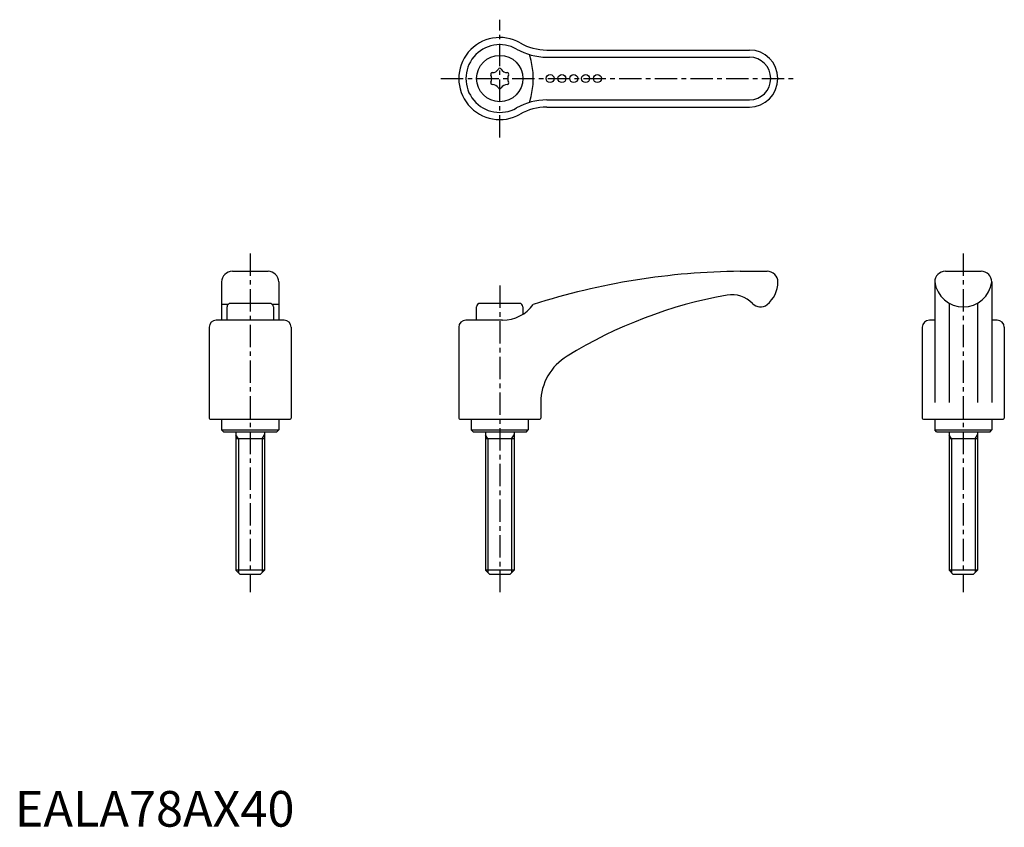
# Model space of a CAD drawing. Extents: x 1 to 278, y 0 to 226.
import ezdxf

# ---------------------------------------------------------------- set-up
doc = ezdxf.new("R2010")
doc.units = 0
doc.header["$LTSCALE"] = 5
doc.linetypes.add('CENTER', pattern=[2, 1.25, -0.25, 0.25, -0.25])
doc.layers.get('0').update_dxf_attribs({"linetype": 'CONTINUOUS'})
doc.layers.add('1', color=1, linetype='CENTER')
doc.layers.add('3', color=3, linetype='CONTINUOUS')
doc.styles.add('STANDARD1', font='txt')

msp = doc.modelspace()

# ---------------------------------------------------------------- linework, layer by layer
for p, q in [((149.19, 217.72), (206.02, 217.72)), ((149.19, 201.72), (206.02, 201.72)), ((61.02, 155.7), (71.02, 155.7)), ((203.42, 155.7), (211.02, 155.7)), ((261.02, 155.7), (271.02, 155.7)), ((58.02, 152.7), (58.02, 142)), ((74.02, 152.7), (74.02, 142)), ((214.02, 152.67), (214.02, 152.7)), ((258.02, 152.7), (258.02, 118.95)), ((274.02, 152.7), (274.02, 118.95)), ((59.79, 146.38), (58.02, 146.38)), ((71.52, 146.7), (60.52, 146.7)), ((74.02, 146.38), (72.25, 146.38)), ((141.52, 146.7), (130.52, 146.7)), ((262.02, 146.76), (262.02, 118.95)), ((270.02, 146.76), (270.02, 118.95)), ((59.52, 142), (59.52, 145.7)), ((72.52, 145.7), (72.52, 142)), ((129.52, 142), (129.52, 145.7)), ((142.52, 145.7), (142.52, 143.65)), ((75.52, 142), (56.52, 142)), ((136.83, 142), (126.52, 142)), ((258.02, 141.99), (256.52, 141.99)), ((275.52, 141.99), (274.02, 141.99)), ((54.52, 140), (54.52, 114.5)), ((77.52, 140), (77.52, 114.5)), ((124.52, 140), (124.52, 114.5)), ((254.52, 139.99), (254.52, 114.5)), ((277.52, 139.99), (277.52, 114.5)), ((147.52, 118.95), (147.52, 114.5)), ((54.82, 114.2), (77.22, 114.2)), ((58.02, 114.2), (58.02, 111.2)), ((74.02, 114.2), (74.02, 111.2)), ((124.82, 114.2), (147.22, 114.2)), ((128.02, 114.2), (128.02, 111.2)), ((144.02, 114.2), (144.02, 111.2)), ((254.82, 114.2), (277.22, 114.2)), ((258.02, 114.2), (258.02, 111.2)), ((274.02, 114.2), (274.02, 111.2)), ((58.02, 111.2), (74.02, 111.2)), ((58.52, 110.7), (58.02, 111.2)), ((58.52, 110.7), (73.52, 110.7)), ((62.02, 110.7), (62.02, 71.9)), ((70.02, 110.7), (70.02, 71.9)), ((73.52, 110.7), (74.02, 111.2)), ((128.52, 110.7), (128.02, 111.2)), ((128.02, 111.2), (144.02, 111.2)), ((128.52, 110.7), (143.52, 110.7)), ((132.02, 110.7), (132.02, 71.9)), ((140.02, 110.7), (140.02, 71.9)), ((143.52, 110.7), (144.02, 111.2)), ((258.52, 110.7), (258.02, 111.2)), ((258.02, 111.2), (274.02, 111.2)), ((258.52, 110.7), (273.52, 110.7)), ((262.02, 110.7), (262.02, 71.9)), ((270.02, 110.7), (270.02, 71.9)), ((273.52, 110.7), (274.02, 111.2)), ((70.02, 108.7), (62.02, 108.7)), ((140.02, 108.7), (132.02, 108.7)), ((270.02, 108.7), (262.02, 108.7)), ((70.02, 71.9), (62.02, 71.9)), ((63.22, 70.7), (62.02, 71.9)), ((70.02, 71.9), (68.82, 70.7)), ((140.02, 71.9), (132.02, 71.9)), ((133.22, 70.7), (132.02, 71.9)), ((140.02, 71.9), (138.82, 70.7)), ((270.02, 71.9), (262.02, 71.9)), ((263.22, 70.7), (262.02, 71.9)), ((270.02, 71.9), (268.82, 70.7)), ((68.82, 70.7), (63.22, 70.7)), ((138.82, 70.7), (133.22, 70.7)), ((268.82, 70.7), (263.22, 70.7))]:
    msp.add_line(p, q)
for centre, radius in [((136.02, 209.72), 6.5), ((150.15, 209.72), 1.12), ((153.45, 209.72), 1.12), ((156.75, 209.72), 1.12), ((160.1, 209.72), 1.12), ((163.39, 209.72), 1.12)]:
    msp.add_circle(centre, radius)
for centre, radius, start, end in [((136.02, 209.72), 11.5, 60.2183, 299.7817), ((149.19, 232.72), 15, 240.2183, 270), ((206.02, 209.72), 8, 270, 90), ((133.93, 210.92), 0.46, 89.465, 210.535), ((131.89, 209.72), 1.92, 329.465, 30.535), ((133.95, 213.3), 1.92, 269.465, 330.535), ((136.02, 212.13), 0.46, 29.465, 150.535), ((138.09, 213.3), 1.92, 209.465, 270.535), ((138.11, 210.92), 0.46, 329.465, 90.535), ((140.16, 209.72), 1.92, 149.465, 210.535), ((133.93, 208.51), 0.46, 149.465, 270.535), ((133.95, 206.13), 1.92, 29.465, 90.535), ((138.09, 206.13), 1.92, 89.465, 150.535), ((138.11, 208.51), 0.46, 269.465, 30.535), ((136.02, 207.3), 0.46, 209.465, 330.535), ((149.19, 186.72), 15, 90, 119.7817), ((61.02, 152.7), 3, 90, 180), ((71.02, 152.7), 3, 0, 90), ((205.38, -41.7), 197.41, 90.5696, 107.6809), ((211.03, 152.7), 3, 0.0115, 90.0668), ((261.02, 152.7), 3, 90, 180), ((271.02, 152.7), 3, 0, 90), ((205.93, 152.67), 8.09, 308.7559, 0.0018), ((266.02, 153.77), 8.07, 187.6281, 352.3719), ((201.08, 141.05), 8.08, 43.6922, 99.3291), ((60.52, 145.7), 1, 90, 180), ((71.52, 145.7), 1, 0, 90), ((130.52, 145.7), 1, 90, 180), ((136.84, 152.6), 10.6, 269.9615, 324.1034), ((141.52, 145.7), 1, 0, 90), ((222.48, 22.4), 128.65, 100.1686, 121.6554), ((209.11, 148.72), 3.03, 223.6922, 308.7215), ((56.52, 140), 2, 90, 180), ((75.52, 140), 2, 0, 90), ((126.52, 140), 2, 90, 180), ((256.52, 139.99), 2, 90, 180), ((275.52, 139.99), 2, 0, 90), ((162.67, 118.86), 15.15, 120.5972, 179.6667), ((54.82, 114.5), 0.3, 180, 270), ((77.22, 114.5), 0.3, 270, 0), ((124.82, 114.5), 0.3, 180, 270), ((147.22, 114.5), 0.3, 270, 0), ((254.82, 114.5), 0.3, 180, 270), ((277.22, 114.5), 0.3, 270, 0)]:
    msp.add_arc(centre, radius, start, end)
at = {"layer": '1'}
for p, q in [((136.02, 193.22), (136.02, 226.22)), ((119.52, 209.72), (219.02, 209.72)), ((66.02, 160.7), (66.02, 65.7)), ((266.02, 160.7), (266.02, 65.7)), ((136.02, 151.7), (136.02, 65.7))]:
    msp.add_line(p, q, dxfattribs=at)
at = {"layer": '3'}
for p, q in [((149.19, 215.72), (206.02, 215.72)), ((149.19, 203.72), (206.02, 203.72)), ((62.7, 108.7), (62.02, 109.87)), ((62.7, 108.7), (62.7, 71.22)), ((69.35, 108.7), (70.02, 109.87)), ((69.35, 108.7), (69.35, 71.22)), ((132.7, 108.7), (132.02, 109.87)), ((132.7, 108.7), (132.7, 71.22)), ((139.35, 108.7), (140.02, 109.87)), ((139.35, 108.7), (139.35, 71.22)), ((262.7, 108.7), (262.02, 109.87)), ((262.7, 108.7), (262.7, 71.22)), ((269.35, 108.7), (270.02, 109.87)), ((269.35, 108.7), (269.35, 71.22))]:
    msp.add_line(p, q, dxfattribs=at)
for centre, radius, start, end in [((136.02, 209.72), 9.5, 60.2183, 299.7817), ((149.19, 232.72), 17, 240.2183, 270), ((124.58, 209.72), 20.85, 341.2172, 18.7828), ((206.02, 209.72), 6, 270, 90), ((149.19, 186.72), 17, 90, 119.7817)]:
    msp.add_arc(centre, radius, start, end, dxfattribs=at)

# ---------------------------------------------------------------- texts
at = {"color": 3, "style": 'STANDARD1'}
msp.add_text('EALA78AX40', height=10, dxfattribs=at).set_placement((0, 0))

doc.saveas('drawing.dxf')
